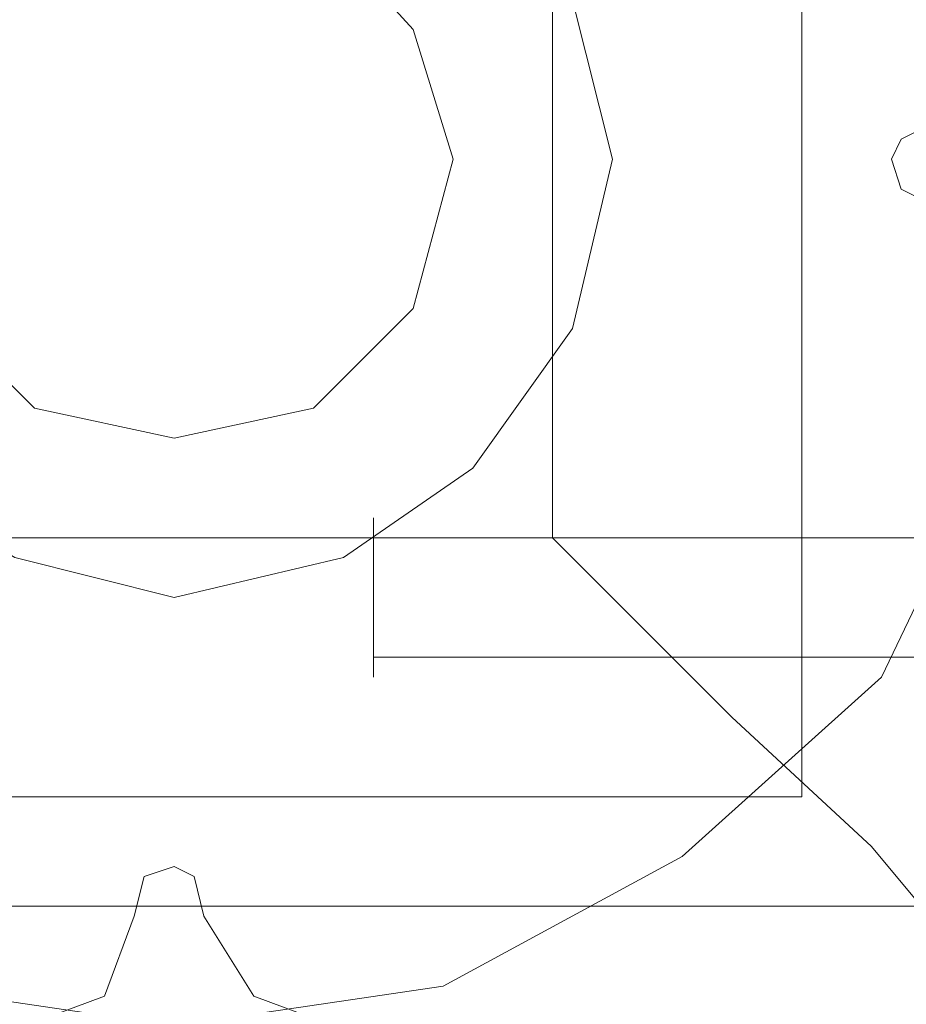
# Model space of a CAD drawing. Units: millimetres. Extents: x -4399 to 5965, y -3367 to 5543.
# Drawn here: x -8 to 38, y 3554 to 3606 of the extents above; entities that cross this region are included whole.
import ezdxf

# ---------------------------------------------------------------- set-up
doc = ezdxf.new("R2010")
doc.units = ezdxf.units.MM

# ---------------------------------------------------------------- blocks, each defined once
blk = doc.blocks.new('WMF0')
at = {"color": 25, "lineweight": 0}
for points in [[(943.6675, -450.0879), (944.5344, -448.354), (945.9071, -446.9814), (947.641, -446.0422), (949.5916, -445.7532), (951.5422, -446.0422), (953.2761, -446.9814), (954.721, -448.354), (955.588, -450.0879), (955.877, -452.0386), (955.588, -453.9892), (954.721, -455.7953), (953.2761, -457.0957), (951.5422, -458.0349), (949.5916, -458.3239), (947.641, -458.0349), (945.9071, -457.0957), (944.5344, -455.7953), (943.6675, -453.9892), (943.3785, -452.0386)], [(943.6675, -450.0879), (944.5344, -448.354), (945.9071, -446.9814), (947.641, -446.0422), (949.5916, -445.7532), (951.5422, -446.0422), (953.2761, -446.9814), (954.721, -448.354), (955.588, -450.0879), (955.877, -452.0386), (955.588, -453.9892), (954.721, -455.7953), (953.2761, -457.0957), (951.5422, -458.0349), (949.5916, -458.3239), (947.641, -458.0349), (945.9071, -457.0957), (944.5344, -455.7953), (943.6675, -453.9892), (943.3785, -452.0386)], [(954.1431, -447.4871), (954.1431, -456.6623)], [(952.3369, -449.3655), (952.3369, -454.7839)], [(946.8463, -454.7839), (952.3369, -454.7839)], [(955.01, -457.4569), (954.6488, -457.0235), (953.6374, -456.0843), (952.3369, -454.7839)], [(944.9679, -456.6623), (954.1431, -456.6623)], [(944.2455, -457.4569), (955.01, -457.4569)], [(944.2455, -457.4569), (955.01, -457.4569)]]:
    blk.add_lwpolyline(points, dxfattribs=at)
at = {"color": 51, "lineweight": 0}
for points in [[(952.4814, -450.8826), (951.759, -449.8712), (950.8198, -449.1487), (949.5916, -448.932), (948.4357, -449.1487), (947.352, -449.8712), (946.7018, -450.8826), (946.4851, -452.0386), (946.7018, -453.2667), (947.352, -454.2782), (948.4357, -454.9284), (949.5916, -455.2173), (950.8198, -454.9284), (951.759, -454.2782), (952.4814, -453.2667), (952.7704, -452.0386)], [(952.4814, -450.8826), (951.759, -449.8712), (950.8198, -449.1487), (949.5916, -448.932), (948.4357, -449.1487), (947.352, -449.8712), (946.7018, -450.8826), (946.4851, -452.0386), (946.7018, -453.2667), (947.352, -454.2782), (948.4357, -454.9284), (949.5916, -455.2173), (950.8198, -454.9284), (951.759, -454.2782), (952.4814, -453.2667), (952.7704, -452.0386)], [(946.7018, -453.2667), (947.352, -454.2782), (948.4357, -454.9284), (949.5916, -455.2173), (950.8198, -454.9284), (951.759, -454.2782), (952.4814, -453.2667), (952.7704, -452.0386), (952.4814, -450.8826), (951.759, -449.8712), (950.8198, -449.1487), (949.5916, -448.932), (948.4357, -449.1487), (947.352, -449.8712), (946.7018, -450.8826), (946.4851, -452.0386)], [(952.7704, -452.0386), (952.4814, -450.8826)], [(952.7704, -452.0386), (952.4814, -450.8826)], [(955.01, -452.3275), (954.8655, -452.2553), (954.7933, -452.0386), (954.8655, -451.8941), (955.01, -451.8218)], [(955.01, -452.3275), (954.8655, -452.2553), (954.7933, -452.0386), (954.8655, -451.8941), (955.01, -451.8218)], [(949.3026, -457.5292), (949.3749, -457.2402), (949.5916, -457.168), (949.7361, -457.2402), (949.8084, -457.5292)], [(949.3026, -457.5292), (949.3749, -457.2402), (949.5916, -457.168), (949.7361, -457.2402), (949.8084, -457.5292)], [(948.5079, -458.3239), (949.0859, -458.1072), (949.3026, -457.5292)], [(948.5079, -458.3239), (949.0859, -458.1072), (949.3026, -457.5292)], [(949.8084, -457.5292), (950.1696, -458.1072), (950.7475, -458.3239)], [(949.8084, -457.5292), (950.1696, -458.1072), (950.7475, -458.3239)]]:
    blk.add_lwpolyline(points, dxfattribs=at)
at = {"color": 254, "lineweight": 0}
for points in [[(947.8577, -451.0994), (948.5802, -450.3047), (949.5916, -450.0157), (950.6031, -450.3047), (951.3255, -451.0994), (951.6145, -452.0386), (951.3255, -453.1222), (950.6031, -453.8447), (949.5916, -454.0614), (948.5802, -453.8447), (947.8577, -453.1222), (947.5688, -452.0386)], [(951.3255, -451.0994), (950.6031, -450.3047), (949.5916, -450.0157), (948.5802, -450.3047), (947.8577, -451.0994), (947.5688, -452.0386), (947.8577, -453.1222), (948.5802, -453.8447), (949.5916, -454.0614), (950.6031, -453.8447), (951.3255, -453.1222), (951.6145, -452.0386)], [(951.6145, -452.0386), (951.3255, -451.0994)]]:
    blk.add_lwpolyline(points, dxfattribs=at)
at = {"color": 30, "lineweight": 0}
for points in [[(955.01, -452.3275), (954.8655, -452.2553), (954.7933, -452.0386), (954.8655, -451.8941), (955.01, -451.8218)], [(955.01, -452.3275), (954.8655, -452.2553), (954.7933, -452.0386), (954.8655, -451.8941), (955.01, -451.8218)], [(949.3026, -457.5292), (949.3749, -457.2402), (949.5916, -457.168), (949.7361, -457.2402), (949.8084, -457.5292)], [(949.3026, -457.5292), (949.3749, -457.2402), (949.5916, -457.168), (949.7361, -457.2402), (949.8084, -457.5292)], [(948.5079, -458.3239), (949.0859, -458.1072), (949.3026, -457.5292)], [(948.5079, -458.3239), (949.0859, -458.1072), (949.3026, -457.5292)], [(949.8084, -457.5292), (950.1696, -458.1072), (950.7475, -458.3239)], [(949.8084, -457.5292), (950.1696, -458.1072), (950.7475, -458.3239)]]:
    blk.add_lwpolyline(points, dxfattribs=at)
at = {"color": 250, "lineweight": 0}
for points in [[(951.0365, -455.6508), (951.0365, -455.2173), (951.0365, -454.7839), (951.0365, -454.6394), (951.0365, -454.7839), (951.0365, -455.2173), (951.0365, -455.6508), (951.0365, -455.7953)], [(951.0365, -455.6508), (951.0365, -455.2173), (951.0365, -454.7839), (951.0365, -454.6394), (951.0365, -454.7839), (951.0365, -455.2173), (951.0365, -455.6508), (951.0365, -455.7953)], [(960.7896, -454.7839), (951.0365, -454.7839)], [(960.7896, -454.7839), (951.0365, -454.7839)], [(951.0365, -455.7953), (951.0365, -455.6508)], [(960.7896, -455.6508), (951.0365, -455.6508)], [(951.0365, -455.7953), (951.0365, -455.6508)], [(960.7896, -455.6508), (951.0365, -455.6508)]]:
    blk.add_lwpolyline(points, dxfattribs=at)

msp = doc.modelspace()

# ---------------------------------------------------------------- block references
at = {"xscale": 7.175357300000542, "yscale": 7.175357300000087, "zscale": 7.175357300000001}
msp.add_blockref('WMF0', (-6813.659, 6841.905), dxfattribs=at)

doc.saveas('drawing.dxf')
